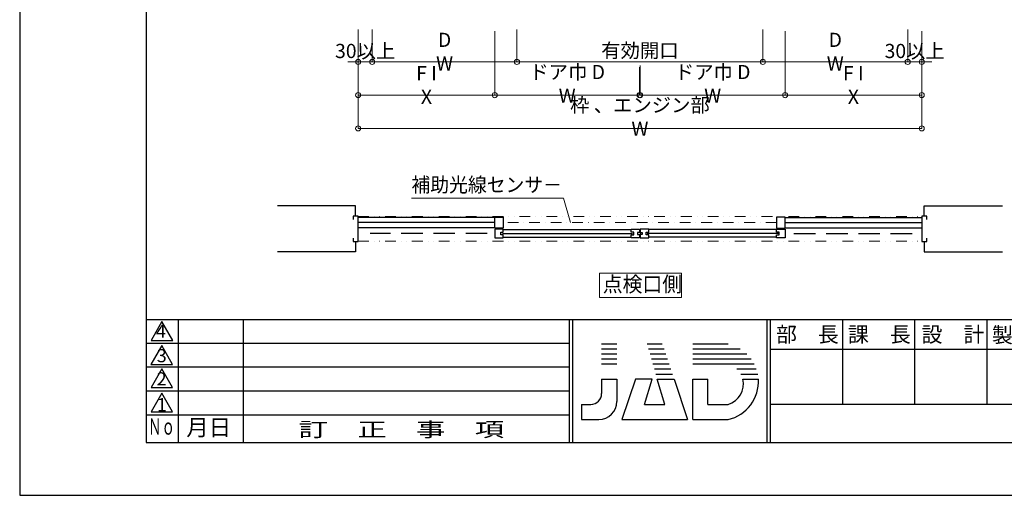
# Model space of a CAD drawing. Units: millimetres. Extents: x 2022 to 18822, y 1793 to 13673.
# Drawn here: x 2022 to 7788, y 1793 to 4580 of the extents above; entities that cross this region are included whole.
import ezdxf
from ezdxf.enums import TextEntityAlignment as Align

# ---------------------------------------------------------------- set-up
doc = ezdxf.new("R2010")
doc.units = ezdxf.units.MM
doc.header["$LTSCALE"] = 9.91
for name, pattern in [('DASHDOT2', [12.7, 6.35, -3.175, 0, -3.175]), ('DASHED', [19.05, 12.7, -6.35]), ('DIVIDE2', [15.875, 6.35, -3.175, 0, -3.175, 0, -3.175])]:
    doc.linetypes.add(name, pattern=pattern)
doc.layers.get('0').update_dxf_attribs({"lineweight": 25})
for name, color, linetype, lineweight in [('01SASH', 90, 'Continuous', 25), ('02DOOR', 92, 'Continuous', 25), ('04KUTAI', 210, 'Continuous', 25), ('05LINE', 53, 'Continuous', 18), ('05SUNPO', 116, 'Continuous', 20), ('06BUN', 7, 'Continuous', 18), ('09PARTS', 30, 'Continuous', 20), ('10KASOUSEN', 110, 'DIVIDE2', 18), ('10zuwaku', 170, 'Continuous', 30)]:
    doc.layers.add(name, color=color, linetype=linetype, lineweight=lineweight)
doc.layers.add('10zuwaku-2', color=133, linetype='Continuous', plot=False)
doc.styles.add('jad-Kanji', font='MS Gothic.ttf', dxfattribs={"width": 0.95})
doc.styles.add('STYLE1', font='MS PMincho.ttf', dxfattribs={"width": 0.7})
doc.dimstyles.new('F5jad', dxfattribs={"dimtxt": 83, "dimasz": 30, "dimexe": 0, "dimexo": 80, "dimgap": 18, "dimtad": 1, "dimzin": 12, "dimdsep": 46, "dimtxsty": 'jad-Kanji', "dimblk": 'ORIGIN', "dimcen": 1.8, "dimclrd": 116, "dimclre": 116, "dimclrt": 7, "dimazin": 3, "dimtfac": 1, "dimtmove": 1, "dimatfit": 1, "dimldrblk": 'OPEN30', "dimfxl": 0, "dimtolj": 1, "dimtzin": 0, "dimlwd": 20, "dimlwe": 20, "dimarcsym": 0})

# ---------------------------------------------------------------- blocks, each defined once
blk = doc.blocks.new('A$C5D1F26B4')
at = {"layer": '10zuwaku'}
for p, q in [((0, 11284.4), (0, 24.4)), ((0, 744.4), (15320, 744.4)), ((92.5, 732.1), (29.2, 622.5)), ((155.8, 622.5), (92.5, 732.1)), ((190, 24.4), (190, 744.4)), ((570.4, 24.4), (570.4, 744.4)), ((2477.8, 744.4), (2477.8, 24.4)), ((2497.8, 744.4), (2497.8, 24.4)), ((3634.7, 744.4), (3634.7, 24.4)), ((3654.7, 744.4), (3654.7, 24.4)), ((4077.7, 744.4), (4077.7, 248.8)), ((4500.7, 744.4), (4500.7, 248.8)), ((4923.7, 744.4), (4923.7, 248.8)), ((2477.8, 604.4), (0, 604.4)), ((91.9, 591.5), (28.6, 481.9)), ((29.2, 622.5), (155.8, 622.5)), ((155.2, 481.9), (91.9, 591.5)), ((2667.8, 602.9), (2756.6, 602.9)), ((2934.5, 602.9), (3023.2, 602.9)), ((3200.9, 602.9), (3408.2, 602.9)), ((2667.8, 573.2), (2756.6, 573.2)), ((2667.8, 543.6), (2756.6, 543.6)), ((2943, 573.2), (3033, 573.2)), ((2951.4, 543.6), (3042.9, 543.6)), ((3200.9, 573.2), (3479.7, 573.2)), ((3200.9, 543.6), (3517.3, 543.6)), ((3654.7, 571.4), (7834, 571.4)), ((2477.8, 464.4), (0, 464.4)), ((28.6, 481.9), (155.2, 481.9)), ((2667.8, 514), (2756.6, 514)), ((2667.8, 484.4), (2756.6, 484.4)), ((2667.8, 484.4), (2756.6, 484.4)), ((2959.8, 514), (3052.8, 514)), ((2968.3, 484.4), (3062.7, 484.4)), ((3200.9, 514), (3542.8, 514)), ((3200.9, 484.4), (3560.9, 484.4)), ((92.3, 455.2), (29, 345.6)), ((155.6, 345.6), (92.3, 455.2)), ((2976.7, 454.8), (3072.5, 454.8)), ((2985.1, 425.2), (3082.4, 425.2)), ((3460, 454.8), (3573.5, 454.8)), ((3482.7, 425.2), (3581.5, 425.2)), ((2667.8, 395.5), (2667.8, 310.9)), ((2667.8, 395.5), (2756.6, 395.5)), ((2756.6, 395.5), (2756.6, 264.4)), ((2865.2, 395.5), (2786.2, 158.6)), ((2963.9, 395.5), (2865.2, 395.5)), ((2919.5, 247.5), (2963.9, 395.5)), ((3038, 247.5), (2993.5, 395.5)), ((2993.5, 395.5), (3092.3, 395.5)), ((3092.3, 395.5), (3171.2, 158.6)), ((3200.9, 395.5), (3289.7, 395.5)), ((3200.9, 158.6), (3200.9, 395.5)), ((3289.7, 247.5), (3289.7, 395.5)), ((3494.3, 395.5), (3585.4, 395.5)), ((2477.8, 324.4), (0, 324.4)), ((29, 345.6), (155.6, 345.6)), ((92.3, 313.8), (29, 204.2)), ((155.6, 204.2), (92.3, 313.8)), ((2549.3, 247.5), (2604.3, 247.5)), ((2549.3, 247.5), (2549.3, 158.6)), ((2919.5, 247.5), (3038, 247.5)), ((3289.7, 247.5), (3408.2, 247.5)), ((3654.7, 248.8), (6192.7, 248.8)), ((2477.8, 184.4), (0, 184.4)), ((29, 204.2), (155.6, 204.2)), ((2549.3, 158.6), (2650.9, 158.6)), ((2786.2, 158.6), (3171.2, 158.6)), ((3200.9, 158.6), (3408.2, 158.6)), ((0, 24.4), (15320, 24.4)), ((0, 24.4), (15260, 24.4))]:
    blk.add_line(p, q, dxfattribs=at)
for centre, radius, start, end in [((3374.8, 365.9), 123.1, 285.70864, 13.92566), ((3358.2, 380.7), 227.7, 282.68038, 3.72919), ((2604.3, 310.9), 63.5, 270, 0), ((2650.9, 264.4), 105.8, 270, 0)]:
    blk.add_arc(centre, radius, start, end, dxfattribs=at)
at = {"layer": '10zuwaku', "style": 'STYLE1'}
for s, p in [('4', (86.7, 665.9)), ('3', (91.9, 522.7)), ('2', (91.3, 386.8))]:
    blk.add_text(s, height=76.9, dxfattribs=at).set_placement(p, align=Align.MIDDLE)
for s, height, p in [('部\u3000長', 90, (3872.8, 612)), ('課\u3000長', 90, (4294.4, 612)), ('設\u3000計', 90, (4725.2, 612)), ('製\u3000図', 90, (5137.7, 609)), ('1', 76.9, (93, 206.9)), ('月日', 96.15, (366.6, 63.9))]:
    blk.add_text(s, height=height, dxfattribs=at).set_placement(p, align=Align.CENTER)
for s, height, width, p in [('Ｎｏ', 96.15, 0.6, (90.6, 69.7)), ('訂\u3000正\u3000事\u3000項', 84, 1.5, (1494.9, 58.2))]:
    blk.add_text(s, height=height, dxfattribs=dict(at, width=width)).set_placement(p, align=Align.CENTER)
blk = doc.blocks.new('A$C535E1D8A')
blk.add_blockref('A$C5D1F26B4', (0, -4.4))
blk = doc.blocks.new('A$C52F25364')
blk.add_blockref('A$C535E1D8A', (0, 0))
blk = doc.blocks.new('_Origin')
at = {"color": 0, "linetype": 'ByBlock', "lineweight": -2}
blk.add_line((0, 0), (-1, 0), dxfattribs=at)
blk.add_circle((0, 0), 0.5, dxfattribs=at)
blk = doc.blocks.new('*D13')
at = {"layer": '05SUNPO', "color": 116, "lineweight": 20}
for p, q in [((4004, 4522), (4004, 4332.7)), ((4086, 4522), (4086, 4332.7)), ((3974, 4332.7), (3944, 4332.7)), ((4004, 4332.7), (4086, 4332.7)), ((4116, 4332.7), (4146, 4332.7))]:
    blk.add_line(p, q, dxfattribs=at)
at = {"layer": 'Defpoints', "color": 0}
for p in [(4004, 4552), (4086, 4552), (4086, 4332.7)]:
    blk.add_point(p, dxfattribs=at)
at = {"layer": '05SUNPO', "color": 116, "lineweight": 20, "xscale": 30, "yscale": 30, "zscale": 30}
blk.add_blockref('_Origin', (4004, 4332.7), dxfattribs=at)
at = {"layer": '05SUNPO', "color": 116, "lineweight": 20, "xscale": 30, "yscale": 30, "zscale": 30, "rotation": 180}
blk.add_blockref('_Origin', (4086, 4332.7), dxfattribs=at)
at = {"layer": '05SUNPO', "color": 7, "insert": (4045, 4396.4), "char_height": 83, "attachment_point": 5, "style": 'jad-Kanji'}
blk.add_mtext('\\A1;30以上', dxfattribs=at)
blk = doc.blocks.new('_Open30')
at = {"color": 0, "linetype": 'ByBlock', "lineweight": -2}
for p, q in [((-1, 0.27), (0, 0)), ((0, 0), (-1, -0.27)), ((0, 0), (-1, 0))]:
    blk.add_line(p, q, dxfattribs=at)
blk = doc.blocks.new('*D14')
at = {"layer": '05SUNPO', "color": 116, "lineweight": 20}
for p, q in [((4086, 4522), (4086, 4332.7)), ((4934, 4522), (4934, 4332.7)), ((4116, 4332.7), (4904, 4332.7))]:
    blk.add_line(p, q, dxfattribs=at)
at = {"layer": 'Defpoints', "color": 0}
for p in [(4086, 4552), (4934, 4552), (4934, 4332.7)]:
    blk.add_point(p, dxfattribs=at)
at = {"layer": '05SUNPO', "color": 116, "lineweight": 20, "xscale": 30, "yscale": 30, "zscale": 30, "rotation": 180}
blk.add_blockref('_Origin', (4086, 4332.7), dxfattribs=at)
at = {"layer": '05SUNPO', "color": 116, "lineweight": 20, "xscale": 30, "yscale": 30, "zscale": 30}
blk.add_blockref('_Origin', (4934, 4332.7), dxfattribs=at)
at = {"layer": '05SUNPO', "color": 7, "insert": (4510, 4392.4), "char_height": 83, "attachment_point": 5, "style": 'jad-Kanji'}
blk.add_mtext('\\A1;D W', dxfattribs=at)
blk = doc.blocks.new('*D15')
at = {"layer": '05SUNPO', "color": 116, "lineweight": 20}
for p, q in [((4934, 4522), (4934, 4332.7)), ((6374, 4522), (6374, 4332.7)), ((4964, 4332.7), (6344, 4332.7))]:
    blk.add_line(p, q, dxfattribs=at)
at = {"layer": 'Defpoints', "color": 0}
for p in [(4934, 4552), (6374, 4552), (6374, 4332.7)]:
    blk.add_point(p, dxfattribs=at)
at = {"layer": '05SUNPO', "color": 116, "lineweight": 20, "xscale": 30, "yscale": 30, "zscale": 30, "rotation": 180}
blk.add_blockref('_Origin', (4934, 4332.7), dxfattribs=at)
at = {"layer": '05SUNPO', "color": 116, "lineweight": 20, "xscale": 30, "yscale": 30, "zscale": 30}
blk.add_blockref('_Origin', (6374, 4332.7), dxfattribs=at)
at = {"layer": '05SUNPO', "color": 7, "insert": (5654, 4399.3), "char_height": 83, "attachment_point": 5, "style": 'jad-Kanji'}
blk.add_mtext('\\A1;有効開口', dxfattribs=at)
blk = doc.blocks.new('*D16')
at = {"layer": '05SUNPO', "color": 116, "lineweight": 20}
for p, q in [((6374, 4522), (6374, 4332.7)), ((7222, 4522), (7222, 4332.7)), ((6404, 4332.7), (7192, 4332.7))]:
    blk.add_line(p, q, dxfattribs=at)
at = {"layer": 'Defpoints', "color": 0}
for p in [(6374, 4552), (7222, 4552), (7222, 4332.7)]:
    blk.add_point(p, dxfattribs=at)
at = {"layer": '05SUNPO', "color": 116, "lineweight": 20, "xscale": 30, "yscale": 30, "zscale": 30, "rotation": 180}
blk.add_blockref('_Origin', (6374, 4332.7), dxfattribs=at)
at = {"layer": '05SUNPO', "color": 116, "lineweight": 20, "xscale": 30, "yscale": 30, "zscale": 30}
blk.add_blockref('_Origin', (7222, 4332.7), dxfattribs=at)
at = {"layer": '05SUNPO', "color": 7, "insert": (6798, 4392.4), "char_height": 83, "attachment_point": 5, "style": 'jad-Kanji'}
blk.add_mtext('\\A1;D W', dxfattribs=at)
blk = doc.blocks.new('*D17')
at = {"layer": '05SUNPO', "color": 116, "lineweight": 20}
for p, q in [((7222, 4522), (7222, 4332.7)), ((7304, 4510.7), (7304, 4332.7)), ((7192, 4332.7), (7162, 4332.7)), ((7222, 4332.7), (7304, 4332.7)), ((7334, 4332.7), (7364, 4332.7))]:
    blk.add_line(p, q, dxfattribs=at)
at = {"layer": 'Defpoints', "color": 0}
for p in [(7222, 4552), (7304, 4540.7), (7304, 4332.7)]:
    blk.add_point(p, dxfattribs=at)
at = {"layer": '05SUNPO', "color": 116, "lineweight": 20, "xscale": 30, "yscale": 30, "zscale": 30}
blk.add_blockref('_Origin', (7222, 4332.7), dxfattribs=at)
at = {"layer": '05SUNPO', "color": 116, "lineweight": 20, "xscale": 30, "yscale": 30, "zscale": 30, "rotation": 180}
blk.add_blockref('_Origin', (7304, 4332.7), dxfattribs=at)
at = {"layer": '05SUNPO', "color": 7, "insert": (7263, 4396.4), "char_height": 83, "attachment_point": 5, "style": 'jad-Kanji'}
blk.add_mtext('\\A1;30以上', dxfattribs=at)
blk = doc.blocks.new('*D18')
at = {"layer": '05SUNPO', "color": 116, "lineweight": 20}
for p, q in [((6504, 4512), (6504, 4137.7)), ((7304, 4512), (7304, 4137.7)), ((6534, 4137.7), (7274, 4137.7))]:
    blk.add_line(p, q, dxfattribs=at)
at = {"layer": 'Defpoints', "color": 0}
for p in [(6504, 4542), (7304, 4542), (7304, 4137.7)]:
    blk.add_point(p, dxfattribs=at)
at = {"layer": '05SUNPO', "color": 116, "lineweight": 20, "xscale": 30, "yscale": 30, "zscale": 30, "rotation": 180}
blk.add_blockref('_Origin', (6504, 4137.7), dxfattribs=at)
at = {"layer": '05SUNPO', "color": 116, "lineweight": 20, "xscale": 30, "yscale": 30, "zscale": 30}
blk.add_blockref('_Origin', (7304, 4137.7), dxfattribs=at)
at = {"layer": '05SUNPO', "color": 7, "insert": (6904, 4197.4), "char_height": 83, "attachment_point": 5, "style": 'jad-Kanji'}
blk.add_mtext('\\A1;F I X', dxfattribs=at)
blk = doc.blocks.new('*D19')
at = {"layer": '05SUNPO', "color": 116, "lineweight": 20}
for p, q in [((5656, 4312), (5656, 4137.7)), ((6504, 4312), (6504, 4137.7)), ((5686, 4137.7), (6474, 4137.7))]:
    blk.add_line(p, q, dxfattribs=at)
at = {"layer": 'Defpoints', "color": 0}
for p in [(5656, 4542), (6504, 4542), (6504, 4137.7)]:
    blk.add_point(p, dxfattribs=at)
at = {"layer": '05SUNPO', "color": 116, "lineweight": 20, "xscale": 30, "yscale": 30, "zscale": 30, "rotation": 180}
blk.add_blockref('_Origin', (5656, 4137.7), dxfattribs=at)
at = {"layer": '05SUNPO', "color": 116, "lineweight": 20, "xscale": 30, "yscale": 30, "zscale": 30}
blk.add_blockref('_Origin', (6504, 4137.7), dxfattribs=at)
at = {"layer": '05SUNPO', "color": 7, "insert": (6080, 4203.9), "char_height": 83, "attachment_point": 5, "style": 'jad-Kanji'}
blk.add_mtext('\\A1;ドア巾 D W', dxfattribs=at)
blk = doc.blocks.new('*D20')
at = {"layer": '05SUNPO', "color": 116, "lineweight": 20}
for p, q in [((4804, 4300.7), (4804, 4137.7)), ((5652, 4300.7), (5652, 4137.7)), ((4834, 4137.7), (5622, 4137.7))]:
    blk.add_line(p, q, dxfattribs=at)
at = {"layer": 'Defpoints', "color": 0}
for p in [(4804, 4530.7), (5652, 4530.7), (5652, 4137.7)]:
    blk.add_point(p, dxfattribs=at)
at = {"layer": '05SUNPO', "color": 116, "lineweight": 20, "xscale": 30, "yscale": 30, "zscale": 30, "rotation": 180}
blk.add_blockref('_Origin', (4804, 4137.7), dxfattribs=at)
at = {"layer": '05SUNPO', "color": 116, "lineweight": 20, "xscale": 30, "yscale": 30, "zscale": 30}
blk.add_blockref('_Origin', (5652, 4137.7), dxfattribs=at)
at = {"layer": '05SUNPO', "color": 7, "insert": (5228, 4203.9), "char_height": 83, "attachment_point": 5, "style": 'jad-Kanji'}
blk.add_mtext('\\A1;ドア巾 D W', dxfattribs=at)
blk = doc.blocks.new('*D21')
at = {"layer": '05SUNPO', "color": 116, "lineweight": 20}
for p, q in [((4004, 4512), (4004, 4137.7)), ((4804, 4512), (4804, 4137.7)), ((4774, 4137.7), (4034, 4137.7))]:
    blk.add_line(p, q, dxfattribs=at)
at = {"layer": 'Defpoints', "color": 0}
for p in [(4004, 4542), (4804, 4542), (4004, 4137.7)]:
    blk.add_point(p, dxfattribs=at)
at = {"layer": '05SUNPO', "color": 116, "lineweight": 20, "xscale": 30, "yscale": 30, "zscale": 30, "rotation": 180}
blk.add_blockref('_Origin', (4004, 4137.7), dxfattribs=at)
at = {"layer": '05SUNPO', "color": 116, "lineweight": 20, "xscale": 30, "yscale": 30, "zscale": 30}
blk.add_blockref('_Origin', (4804, 4137.7), dxfattribs=at)
at = {"layer": '05SUNPO', "color": 7, "insert": (4404, 4197.4), "char_height": 83, "attachment_point": 5, "style": 'jad-Kanji'}
blk.add_mtext('\\A1;F I X', dxfattribs=at)
blk = doc.blocks.new('*D22')
at = {"layer": '05SUNPO', "color": 116, "lineweight": 20}
for p, q in [((4004, 4502), (4004, 3942.7)), ((7304, 4502), (7304, 3942.7)), ((4034, 3942.7), (7274, 3942.7))]:
    blk.add_line(p, q, dxfattribs=at)
at = {"layer": 'Defpoints', "color": 0}
for p in [(4004, 4532), (7304, 4532), (7304, 3942.7)]:
    blk.add_point(p, dxfattribs=at)
at = {"layer": '05SUNPO', "color": 116, "lineweight": 20, "xscale": 30, "yscale": 30, "zscale": 30, "rotation": 180}
blk.add_blockref('_Origin', (4004, 3942.7), dxfattribs=at)
at = {"layer": '05SUNPO', "color": 116, "lineweight": 20, "xscale": 30, "yscale": 30, "zscale": 30}
blk.add_blockref('_Origin', (7304, 3942.7), dxfattribs=at)
at = {"layer": '05SUNPO', "color": 7, "insert": (5654, 4010.2), "char_height": 83, "attachment_point": 5, "style": 'jad-Kanji'}
blk.add_mtext('\\A1;枠 、エンジン部 W', dxfattribs=at)
blk = doc.blocks.new('A$C18FC46DF')
at = {"layer": '01SASH'}
for p, q in [((0, 150), (0, 0)), ((30, 150), (0, 150)), ((30, 130), (30, 150)), ((30, 0), (30, 20)), ((0, 0), (30, 0))]:
    blk.add_line(p, q, dxfattribs=at)

msp = doc.modelspace()

# ---------------------------------------------------------------- linework, layer by layer
at = {"layer": '01SASH'}
for p, q in [((4803.969, 3420.47), (4003.969, 3420.47)), ((6503.969, 3420.47), (7303.969, 3420.47)), ((4803.969, 3390.47), (4003.969, 3390.47)), ((4803.969, 3360.47), (4003.969, 3360.47)), ((6503.969, 3390.47), (7303.969, 3390.47)), ((6503.969, 3360.47), (7303.969, 3360.47))]:
    msp.add_line(p, q, dxfattribs=at)
at = {"layer": '01SASH', "color": 4, "linetype": 'DASHED'}
for p, q in [((4759.811, 3327.42), (4073.605, 3327.42)), ((6555.943, 3327.42), (7256.956, 3327.42))]:
    msp.add_line(p, q, dxfattribs=at)
at = {"layer": '01SASH'}
for points in [[(4853.969, 3357.47), (4803.969, 3357.47), (4803.969, 3423.47), (4853.969, 3423.47)], [(6453.969, 3357.47), (6503.969, 3357.47), (6503.969, 3423.47), (6453.969, 3423.47)]]:
    msp.add_lwpolyline(points, close=True, dxfattribs=at)
at = {"layer": '02DOOR'}
for p, q in [((4853.969, 3349.47), (5602.469, 3349.47)), ((6453.969, 3349.47), (5705.469, 3349.47)), ((4853.969, 3305.47), (5602.469, 3305.47)), ((6453.969, 3305.47), (5705.469, 3305.47))]:
    msp.add_line(p, q, dxfattribs=at)
at = {"layer": '02DOOR', "color": 1}
for p, q in [((4849.766, 3327.47), (5610.824, 3327.47)), ((6462.922, 3327.47), (5697.114, 3327.47))]:
    msp.add_line(p, q, dxfattribs=at)
at = {"layer": '02DOOR'}
for points in [[(4838.969, 3327.47), (4838.969, 3335.47), (4853.969, 3335.47), (4853.969, 3352.47), (4803.969, 3352.47), (4803.969, 3302.47), (4853.969, 3302.47), (4853.969, 3319.47), (4838.969, 3319.47), (4838.969, 3327.47)], [(5617.469, 3327.47), (5617.469, 3335.47), (5602.469, 3335.47), (5602.469, 3352.47), (5652.469, 3352.47), (5652.469, 3333.47), (5640.469, 3333.47), (5640.469, 3321.47), (5652.469, 3321.47), (5652.469, 3302.47), (5602.469, 3302.47), (5602.469, 3319.47), (5617.469, 3319.47), (5617.469, 3327.47)], [(5690.469, 3327.47), (5690.469, 3335.47), (5705.469, 3335.47), (5705.469, 3352.47), (5655.469, 3352.47), (5655.469, 3333.47), (5667.469, 3333.47), (5667.469, 3321.47), (5655.469, 3321.47), (5655.469, 3302.47), (5705.469, 3302.47), (5705.469, 3319.47), (5690.469, 3319.47), (5690.469, 3327.47)], [(6468.969, 3327.47), (6468.969, 3335.47), (6453.969, 3335.47), (6453.969, 3352.47), (6503.969, 3352.47), (6503.969, 3302.47), (6453.969, 3302.47), (6453.969, 3319.47), (6468.969, 3319.47), (6468.969, 3327.47)]]:
    msp.add_lwpolyline(points, dxfattribs=at)
at = {"layer": '04KUTAI'}
for p, q in [((3988.969, 3488.467), (3530.71, 3488.467)), ((3988.969, 3429.47), (3988.969, 3488.467)), ((7318.969, 3488.467), (7777.228, 3488.467)), ((7318.969, 3429.47), (7318.969, 3488.467)), ((3988.969, 3279.47), (3988.969, 3220.472)), ((7318.969, 3279.47), (7318.969, 3220.472)), ((3988.969, 3220.472), (3530.71, 3220.472)), ((7318.969, 3220.472), (7777.228, 3220.472))]:
    msp.add_line(p, q, dxfattribs=at)
at = {"layer": '05LINE'}
for p, q in [((4317.161, 3533.115), (5206.992, 3533.115)), ((5206.992, 3533.115), (5247.306, 3390.47))]:
    msp.add_line(p, q, dxfattribs=at)
at = {"layer": '06BUN', "color": 1}
msp.add_lwpolyline([(5417.105, 2951.586), (5897.46, 2951.586), (5897.46, 3093.603), (5417.105, 3093.603)], close=True, dxfattribs=at)
at = {"layer": '09PARTS', "color": 1, "linetype": 'DASHDOT2'}
msp.add_line((6453.969, 3390.47), (4853.969, 3390.47), dxfattribs=at)
at = {"layer": '09PARTS'}
for points in [[(5640.896, 3327.47), (5640.896, 3332.97), (5652.969, 3332.97, -0.41421356), (5657.469, 3328.47), (5657.469, 3326.47, -0.41421356), (5652.969, 3321.97), (5640.896, 3321.97), (5640.896, 3327.47)], [(5666.969, 3327.47), (5666.969, 3332.97), (5659.469, 3332.97, 0.41421356), (5657.469, 3330.97), (5657.469, 3323.97, 0.41421356), (5659.469, 3321.97), (5666.969, 3321.97), (5666.969, 3327.47)]]:
    msp.add_lwpolyline(points, format="xyb", dxfattribs=at)
at = {"layer": '10KASOUSEN', "color": 4}
for p, q in [((4003.969, 3426.47), (7303.969, 3426.47)), ((4003.969, 3282.47), (7303.969, 3282.47))]:
    msp.add_line(p, q, dxfattribs=at)
at = {"layer": '10zuwaku-2'}
msp.add_lwpolyline([(2021.982, 1792.835), (18821.982, 1792.835), (18821.982, 13672.835), (2021.982, 13672.835)], close=True, dxfattribs=at)

# ---------------------------------------------------------------- block references
for name, p in [('A$C52F25364', (2761.982, 2082.844)), ('A$C18FC46DF', (7303.969, 3279.47))]:
    msp.add_blockref(name, p)
at = {"rotation": 180}
msp.add_blockref('A$C18FC46DF', (4003.969, 3429.47), dxfattribs=at)

# ---------------------------------------------------------------- texts
at = {"layer": '06BUN', "style": 'jad-Kanji', "width": 0.95}
for s, height, p in [('補助光線センサ－', 85, (4316.166, 3570.217)), ('点検口側', 89.6, (5436.293, 2985.226))]:
    msp.add_text(s, height=height, dxfattribs=at).set_placement(p)

# ---------------------------------------------------------------- dimensions: what is measured, and where the dimension line sits
at = {"layer": '05SUNPO'}
for base, p1, p2, text, override, picture, middle in [((4085.969, 4332.685), (4003.969, 4552.023), (4085.969, 4552.023), '30以上', {"dimexo": 30, "dimse1": 0, "dimse2": 0, "dimtix": 1}, '*D13', (4044.969, 4396.398)), ((4003.969, 4137.685), (4803.969, 4542.023), (4003.969, 4542.023), 'F I X', {"dimexo": 30, "dimse1": 0, "dimse2": 0, "dimtix": 1}, '*D21', (4403.969, 4197.395)), ((7303.969, 3942.685), (4003.969, 4532.023), (7303.969, 4532.023), '枠 、エンジン部 W', {"dimexo": 30, "dimse1": 0, "dimse2": 0, "dimtix": 1}, '*D22', (5653.969, 4010.19)), ((4933.969, 4332.685), (4085.969, 4552.023), (4933.969, 4552.023), 'D W', {"dimexo": 30, "dimse1": 0, "dimse2": 0, "dimtix": 1}, '*D14', (4509.969, 4392.395)), ((5651.969, 4137.685), (4803.969, 4530.687), (5651.969, 4530.687), 'ドア巾 D W', {"dimexo": 230, "dimse1": 0, "dimse2": 0, "dimtix": 1}, '*D20', (5227.969, 4203.926)), ((6373.969, 4332.685), (4933.969, 4552.023), (6373.969, 4552.023), '有効開口', {"dimexo": 30, "dimse1": 0, "dimse2": 0, "dimtix": 1}, '*D15', (5653.969, 4399.347)), ((6503.969, 4137.685), (5655.969, 4542.023), (6503.969, 4542.023), 'ドア巾 D W', {"dimexo": 230, "dimse1": 0, "dimse2": 0, "dimtix": 1}, '*D19', (6079.969, 4203.926)), ((7221.969, 4332.685), (6373.969, 4552.023), (7221.969, 4552.023), 'D W', {"dimexo": 30, "dimse1": 0, "dimse2": 0, "dimtix": 1}, '*D16', (6797.969, 4392.395)), ((7303.969, 4137.685), (6503.969, 4542.023), (7303.969, 4542.023), 'F I X', {"dimexo": 30, "dimse1": 0, "dimse2": 0, "dimtix": 1}, '*D18', (6903.969, 4197.395)), ((7303.969, 4332.685), (7221.969, 4552.023), (7303.969, 4540.698), '30以上', {"dimexo": 30, "dimse1": 0, "dimse2": 0, "dimtix": 1}, '*D17', (7262.969, 4396.398))]:
    dim = msp.add_linear_dim(base=base, p1=p1, p2=p2, text=text, dimstyle='F5jad', override=override, dxfattribs=at)
    dim.commit()
    dim.dimension.update_dxf_attribs({"geometry": picture, "text_midpoint": middle})

doc.saveas('drawing.dxf')
